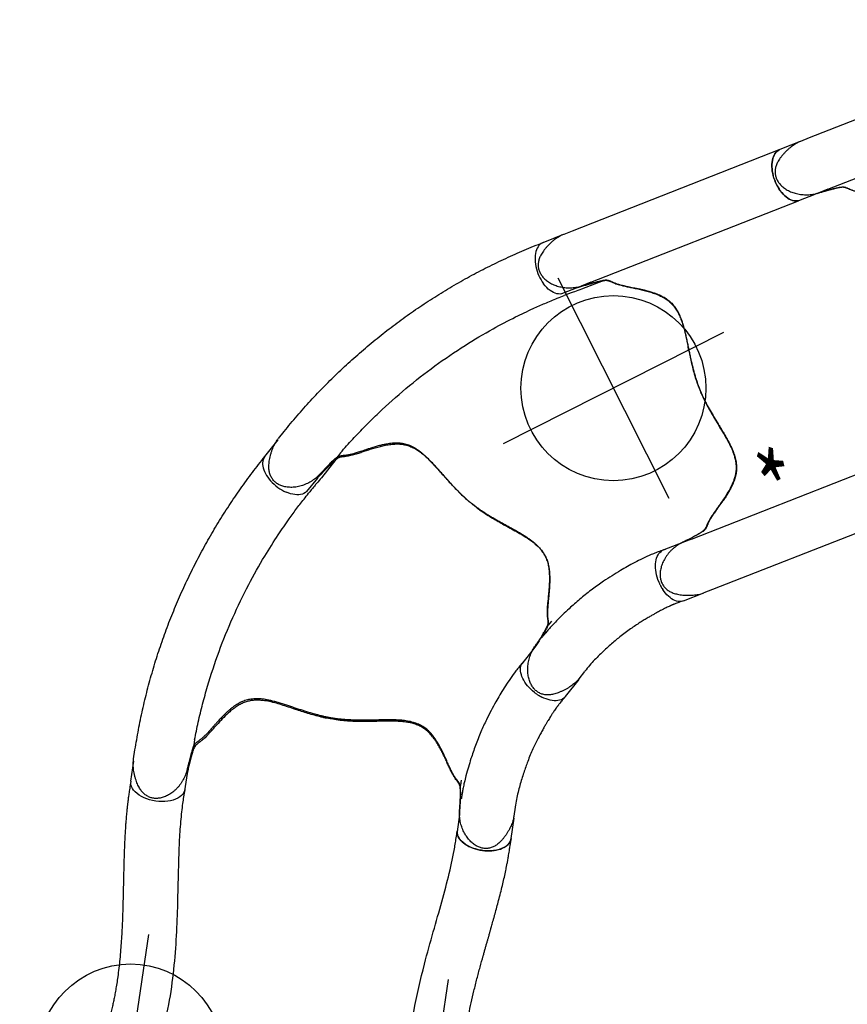
# Model space of a CAD drawing. Extents: x -297 to 393, y -290 to 266.
# Drawn here: x -175 to -121, y -238 to -174 of the extents above; entities that cross this region are included whole.
import ezdxf

# ---------------------------------------------------------------- set-up
doc = ezdxf.new("R2010")
doc.units = 0
doc.header["$MEASUREMENT"] = 0
doc.layers.get('0').update_dxf_attribs({"color": 5, "linetype": 'CONTINUOUS'})
doc.layers.add('Ft', color=1, linetype='CONTINUOUS', plot=False)
doc.layers.add('Node', color=7, linetype='CONTINUOUS', plot=False)
doc.layers.add('PHASE-2', color=4, linetype='CONTINUOUS')

# ---------------------------------------------------------------- blocks, each defined once
blk = doc.blocks.new('23670400')
for p, q in [((20.463, 12.477), (4.572, 12.477)), ((21.051, 12.477), (20.463, 12.477)), ((21.065, 12.476), (21.051, 12.475)), ((4.95, 8.941), (6.08, 8.941)), ((20.554, 8.941), (6.08, 8.941)), ((20.554, 8.941), (21.23, 8.941)), ((21.233, 8.942), (21.277, 8.946)), ((4.942, -8.94), (6.08, -8.94)), ((20.553, -8.94), (6.08, -8.94)), ((20.553, -8.94), (21.22, -8.94)), ((4.565, -12.476), (20.463, -12.476)), ((20.463, -12.476), (21.056, -12.476))]:
    blk.add_line(p, q)
at = {"flags": 128}
for points in [[(5.989, 12.477), (6.034, 12.476), (6.126, 12.462), (6.216, 12.435), (6.305, 12.394), (6.392, 12.339), (6.475, 12.272), (6.555, 12.193), (6.63, 12.102), (6.7, 12), (6.765, 11.888), (6.823, 11.767), (6.875, 11.637), (6.92, 11.5), (6.958, 11.357), (6.988, 11.209), (7.01, 11.056), (7.024, 10.901), (7.03, 10.745), (7.028, 10.588), (7.018, 10.432), (7, 10.278), (6.974, 10.128), (6.94, 9.982), (6.898, 9.842), (6.85, 9.708), (6.795, 9.583), (6.733, 9.466), (6.666, 9.359), (6.593, 9.262), (6.516, 9.177), (6.434, 9.104), (6.349, 9.043), (6.261, 8.995), (6.171, 8.961), (6.08, 8.941)], [(6.08, -8.94), (6.171, -8.96), (6.261, -8.995), (6.349, -9.042), (6.434, -9.103), (6.516, -9.176), (6.593, -9.261), (6.666, -9.358), (6.733, -9.465), (6.795, -9.582), (6.85, -9.708), (6.898, -9.841), (6.94, -9.981), (6.974, -10.127), (7, -10.278), (7.018, -10.431), (7.028, -10.587), (7.03, -10.744), (7.024, -10.901), (7.01, -11.056), (6.988, -11.208), (6.958, -11.356), (6.92, -11.499), (6.875, -11.636), (6.823, -11.766), (6.765, -11.887), (6.7, -11.999), (6.63, -12.101), (6.555, -12.192), (6.475, -12.272), (6.392, -12.339), (6.305, -12.393), (6.216, -12.434), (6.126, -12.461), (6.034, -12.475), (5.989, -12.476)], [(7.03, -10.741), (7.028, -10.584), (7.018, -10.429), (6.999, -10.275), (6.973, -10.125), (6.939, -9.979), (6.898, -9.839), (6.849, -9.706), (6.794, -9.581), (6.733, -9.464), (6.665, -9.357), (6.593, -9.261), (6.515, -9.176), (6.434, -9.103), (6.349, -9.042), (6.261, -8.995), (6.171, -8.96), (6.08, -8.94)], [(5.989, -12.476), (6.037, -12.475), (6.129, -12.46), (6.22, -12.432), (6.31, -12.39), (6.396, -12.335), (6.48, -12.267), (6.56, -12.187), (6.635, -12.095), (6.705, -11.992), (6.769, -11.878), (6.828, -11.756), (6.879, -11.625), (6.924, -11.487), (6.961, -11.342), (6.99, -11.193), (7.012, -11.039)]]:
    blk.add_lwpolyline(points, dxfattribs=at)
for points, knots in [([(21.277, 8.946), (21.295, 8.947), (21.367, 8.953), (21.494, 8.974), (21.657, 9.01), (21.823, 9.058), (21.988, 9.117), (22.15, 9.188), (22.309, 9.271), (22.462, 9.363), (22.606, 9.465), (22.741, 9.575), (22.865, 9.692), (22.976, 9.814), (23.076, 9.942), (23.162, 10.073), (23.234, 10.203), (23.29, 10.329), (23.333, 10.449), (23.364, 10.568), (23.383, 10.684), (23.392, 10.8), (23.387, 10.917), (23.371, 11.035), (23.342, 11.151), (23.302, 11.266), (23.25, 11.376), (23.187, 11.481), (23.114, 11.58), (23.03, 11.675), (22.933, 11.767), (22.823, 11.857), (22.699, 11.944), (22.559, 12.03), (22.402, 12.114), (22.231, 12.197), (22.052, 12.272), (21.872, 12.337), (21.696, 12.389), (21.523, 12.43), (21.354, 12.458), (21.206, 12.474), (21.114, 12.475), (21.077, 12.476)], [0, 0, 0, 0, 0.009579, 0.036374, 0.064597, 0.093099, 0.121884, 0.150867, 0.179942, 0.208998, 0.237655, 0.265617, 0.29294, 0.319528, 0.345353, 0.370444, 0.39489, 0.416234, 0.436706, 0.456295, 0.475077, 0.493086, 0.512262, 0.531145, 0.550398, 0.569914, 0.589561, 0.608967, 0.628492, 0.648741, 0.669989, 0.69254, 0.71672, 0.742872, 0.771322, 0.802459, 0.83431, 0.865124, 0.895186, 0.924462, 0.952969, 0.980791, 1, 1, 1, 1]), ([(4.886, 8.941), (4.794, 8.934), (4.611, 8.919), (4.343, 8.897), (4.087, 8.873), (3.874, 8.85), (3.704, 8.83), (3.57, 8.812), (3.452, 8.794), (3.324, 8.772), (3.253, 8.756), (3.208, 8.747)], [0, 0, 0, 0, 0.124277, 0.248492, 0.377389, 0.506287, 0.591649, 0.676985, 0.76541, 0.853896, 1, 1, 1, 1]), ([(19.891, 8.792), (19.924, 8.797), (20, 8.81), (20.138, 8.828), (20.299, 8.847), (20.463, 8.866), (20.637, 8.884), (20.835, 8.902), (21.053, 8.921), (21.214, 8.934), (21.295, 8.941)], [0, 0, 0, 0, 0.101647, 0.2357752, 0.3534488, 0.4712028, 0.5915135, 0.7118413, 0.8554881, 1, 1, 1, 1]), ([(3.208, 8.747), (3.165, 8.734), (3.077, 8.709), (2.983, 8.652), (2.904, 8.587), (2.832, 8.517), (2.76, 8.445), (2.675, 8.363), (2.571, 8.268), (2.445, 8.163), (2.283, 8.04), (2.077, 7.898), (1.834, 7.739), (1.571, 7.568), (1.294, 7.385), (1.009, 7.188), (0.728, 6.98), (0.459, 6.759), (0.209, 6.522), (-0.012, 6.273), (-0.192, 6.012), (-0.329, 5.744), (-0.431, 5.456), (-0.496, 5.152), (-0.527, 4.833), (-0.528, 4.512), (-0.507, 4.173), (-0.465, 3.815), (-0.408, 3.432), (-0.342, 3.035), (-0.272, 2.623), (-0.201, 2.199), (-0.132, 1.761), (-0.072, 1.309), (-0.021, 0.846), (-0.004, 0.53), (0.005, 0.373)], [0, 0, 0, 0, 0.02991, 0.05989, 0.089864, 0.112179, 0.13449, 0.157196, 0.18, 0.202732, 0.225338, 0.252111, 0.279014, 0.305884, 0.334322, 0.362893, 0.391488, 0.419992, 0.448354, 0.476651, 0.503745, 0.530952, 0.558077, 0.588533, 0.61909, 0.649717, 0.680267, 0.714853, 0.749442, 0.7851, 0.820777, 0.856422, 0.892296, 0.928295, 0.964223, 1, 1, 1, 1]), ([(19.669, -8.748), (19.664, -8.747), (19.635, -8.741), (19.593, -8.727), (19.54, -8.706), (19.488, -8.678), (19.436, -8.64), (19.383, -8.593), (19.33, -8.54), (19.275, -8.484), (19.218, -8.425), (19.156, -8.363), (19.089, -8.301), (19.012, -8.234), (18.929, -8.166), (18.838, -8.096), (18.741, -8.026), (18.636, -7.955), (18.522, -7.879), (18.392, -7.795), (18.246, -7.702), (18.083, -7.597), (17.898, -7.477), (17.688, -7.338), (17.452, -7.173), (17.222, -7.002), (17.018, -6.837), (16.853, -6.691), (16.712, -6.554), (16.592, -6.426), (16.485, -6.299), (16.392, -6.172), (16.307, -6.038), (16.232, -5.901), (16.165, -5.757), (16.109, -5.609), (16.063, -5.453), (16.025, -5.289), (15.996, -5.114), (15.977, -4.928), (15.968, -4.729), (15.969, -4.517), (15.981, -4.29), (16.004, -4.043), (16.036, -3.777), (16.077, -3.491), (16.125, -3.192), (16.176, -2.89), (16.228, -2.59), (16.278, -2.295), (16.324, -2.016), (16.365, -1.744), (16.403, -1.48), (16.436, -1.215), (16.464, -0.957), (16.485, -0.707), (16.501, -0.465), (16.51, -0.229), (16.513, 0), (16.51, 0.225), (16.501, 0.449), (16.487, 0.675), (16.468, 0.905), (16.444, 1.141), (16.415, 1.383), (16.381, 1.63), (16.344, 1.884), (16.302, 2.144), (16.258, 2.412), (16.211, 2.685), (16.163, 2.965), (16.115, 3.25), (16.069, 3.539), (16.028, 3.83), (15.996, 4.104), (15.975, 4.354), (15.966, 4.576), (15.967, 4.78), (15.979, 4.972), (16.001, 5.158), (16.035, 5.341), (16.08, 5.514), (16.134, 5.675), (16.196, 5.824), (16.27, 5.971), (16.354, 6.111), (16.447, 6.246), (16.551, 6.375), (16.666, 6.504), (16.796, 6.635), (16.947, 6.773), (17.12, 6.919), (17.322, 7.077), (17.547, 7.239), (17.771, 7.392), (17.974, 7.526), (18.149, 7.639), (18.304, 7.739), (18.443, 7.83), (18.568, 7.912), (18.679, 7.987), (18.78, 8.058), (18.87, 8.125), (18.953, 8.191), (19.03, 8.256), (19.102, 8.319), (19.168, 8.381), (19.228, 8.44), (19.284, 8.497), (19.337, 8.552), (19.39, 8.602), (19.445, 8.648), (19.5, 8.686), (19.557, 8.714), (19.612, 8.734), (19.653, 8.744), (19.672, 8.749)], [0, 0, 0, 0, 0.00178, 0.008928, 0.01664, 0.02543, 0.036178, 0.046436, 0.055635, 0.064212, 0.072268, 0.079273, 0.086685, 0.093254, 0.100207, 0.106801, 0.113063, 0.119019, 0.125404, 0.132315, 0.139715, 0.147755, 0.15665, 0.166791, 0.178291, 0.191025, 0.200859, 0.209545, 0.217385, 0.22457, 0.231064, 0.237963, 0.24467, 0.251578, 0.258668, 0.265912, 0.273302, 0.281068, 0.28936, 0.298059, 0.307237, 0.316972, 0.32735, 0.338455, 0.350349, 0.363033, 0.376119, 0.388983, 0.401451, 0.413436, 0.424926, 0.434866, 0.445424, 0.455506, 0.465137, 0.474368, 0.483253, 0.491844, 0.500191, 0.508292, 0.516372, 0.524656, 0.533178, 0.541977, 0.551093, 0.560564, 0.570425, 0.580712, 0.591515, 0.602693, 0.614355, 0.626492, 0.639051, 0.651909, 0.664852, 0.675816, 0.685913, 0.695315, 0.704167, 0.712588, 0.721541, 0.730143, 0.737308, 0.744841, 0.752096, 0.759185, 0.766161, 0.773076, 0.779933, 0.787451, 0.795536, 0.804428, 0.814486, 0.826019, 0.837384, 0.847003, 0.855544, 0.863324, 0.870553, 0.877383, 0.88393, 0.889831, 0.896125, 0.902302, 0.908761, 0.915525, 0.922622, 0.930058, 0.937617, 0.946304, 0.955557, 0.965558, 0.976834, 0.985893, 0.993636, 1, 1, 1, 1]), ([(19.672, 8.749), (19.672, 8.749), (19.693, 8.754), (19.743, 8.764), (19.818, 8.779), (19.875, 8.789), (19.902, 8.793)], [0, 0, 0, 0, 0.005786, 0.361707, 0.696171, 1, 1, 1, 1]), ([(0.005, 0.373), (0.003, 0.294), (-0.003, 0.045), (0.002, -0.204), (0.005, -0.374)], [0, 0, 0, 0, 0.316206, 1, 1, 1, 1]), ([(0.005, -0.374), (0.001, -0.46), (-0.008, -0.633), (-0.034, -0.955), (-0.074, -1.337), (-0.134, -1.773), (-0.2, -2.197), (-0.273, -2.637), (-0.353, -3.089), (-0.432, -3.553), (-0.494, -4.006), (-0.529, -4.45), (-0.527, -4.829), (-0.495, -5.145), (-0.444, -5.403), (-0.365, -5.657), (-0.256, -5.906), (-0.107, -6.147), (0.077, -6.379), (0.285, -6.598), (0.57, -6.855), (0.937, -7.139), (1.307, -7.393), (1.601, -7.586), (1.818, -7.727), (2.025, -7.861), (2.206, -7.983), (2.357, -8.091), (2.48, -8.186), (2.583, -8.273), (2.689, -8.369), (2.788, -8.47), (2.882, -8.566), (2.971, -8.644), (3.068, -8.705), (3.159, -8.732), (3.205, -8.746)], [0, 0, 0, 0, 0.019591, 0.039184, 0.073791, 0.108499, 0.143254, 0.177925, 0.219427, 0.261057, 0.302701, 0.344256, 0.385696, 0.410526, 0.435444, 0.460306, 0.485061, 0.510094, 0.535265, 0.560524, 0.585677, 0.629727, 0.673782, 0.696316, 0.71891, 0.741443, 0.763895, 0.78297, 0.802047, 0.821061, 0.840083, 0.871996, 0.904019, 0.936097, 0.968103, 1, 1, 1, 1]), ([(3.205, -8.746), (3.227, -8.751), (3.273, -8.761), (3.356, -8.778), (3.449, -8.794), (3.562, -8.811), (3.7, -8.83), (3.861, -8.849), (4.039, -8.868), (4.265, -8.89), (4.544, -8.914), (4.766, -8.931), (4.877, -8.94)], [0, 0, 0, 0, 0.0790962, 0.1581738, 0.2387611, 0.3193105, 0.4126836, 0.5061281, 0.6032488, 0.7003832, 0.8492997, 1, 1, 1, 1]), ([(20.154, -8.829), (20.126, -8.826), (20.062, -8.817), (19.971, -8.804), (19.877, -8.789), (19.792, -8.774), (19.722, -8.76), (19.685, -8.752), (19.67, -8.748)], [0, 0, 0, 0, 0.130809, 0.306659, 0.487562, 0.674212, 0.867098, 1, 1, 1, 1]), ([(21.285, -8.94), (21.202, -8.933), (21.038, -8.92), (20.798, -8.899), (20.568, -8.877), (20.37, -8.856), (20.228, -8.84), (20.163, -8.831), (20.144, -8.829)], [0, 0, 0, 0, 0.193514, 0.386973, 0.586366, 0.785761, 0.9357, 1, 1, 1, 1]), ([(21.07, -12.476), (21.116, -12.475), (21.214, -12.473), (21.365, -12.456), (21.524, -12.428), (21.685, -12.39), (21.849, -12.342), (22.016, -12.283), (22.185, -12.213), (22.356, -12.133), (22.521, -12.046), (22.673, -11.956), (22.807, -11.865), (22.923, -11.773), (23.024, -11.68), (23.112, -11.586), (23.187, -11.489), (23.252, -11.386), (23.307, -11.278), (23.35, -11.165), (23.379, -11.05), (23.397, -10.933), (23.403, -10.813), (23.396, -10.693), (23.377, -10.573), (23.347, -10.454), (23.304, -10.334), (23.25, -10.212), (23.183, -10.09), (23.104, -9.968), (23.013, -9.848), (22.91, -9.731), (22.797, -9.619), (22.673, -9.513), (22.539, -9.413), (22.396, -9.321), (22.244, -9.235), (22.083, -9.158), (21.916, -9.091), (21.746, -9.035), (21.575, -8.99), (21.407, -8.959), (21.289, -8.943), (21.228, -8.94), (21.222, -8.94)], [0, 0, 0, 0, 0.023476, 0.049647, 0.076325, 0.103335, 0.131022, 0.159431, 0.188584, 0.218469, 0.249075, 0.276886, 0.302249, 0.32591, 0.347151, 0.367401, 0.386743, 0.405287, 0.425116, 0.444202, 0.462708, 0.481427, 0.500369, 0.519494, 0.53874, 0.557687, 0.578009, 0.599074, 0.62099, 0.643812, 0.667642, 0.692333, 0.717566, 0.743424, 0.769962, 0.797206, 0.825146, 0.85372, 0.882985, 0.912191, 0.940976, 0.969247, 0.996957, 1, 1, 1, 1])]:
    blk.add_open_spline(points, degree=3, knots=knots)
at = {"layer": 'Node'}
for p in [(0, 0), (16.512, 0, -12)]:
    blk.add_point(p, dxfattribs=at)
blk = doc.blocks.new('23670600')
for p, q in [((13.634, 14.403), (14.148, 14.699)), ((5.995, 12.476), (4.564, 12.476)), ((14.447, 10.565), (14.736, 10.732)), ((4.946, 8.94), (6.084, 8.939)), ((24.999, -3.766), (25.002, -3.764)), ((25.003, -3.766), (25.042, -3.747)), ((23.187, -4.588), (23.479, -4.419)), ((26.611, -6.919), (26.102, -7.213)), ((3.269, -8.746), (4.772, -8.746)), ((5.631, -8.77), (5.631, -8.77)), ((4.946, -8.941), (6.076, -8.941)), ((5.983, -12.478), (4.597, -12.478))]:
    blk.add_line(p, q)
at = {"flags": 128}
for points in [[(5.995, 12.476), (6.052, 12.473), (6.146, 12.457), (6.238, 12.427), (6.329, 12.382), (6.416, 12.324), (6.5, 12.253), (6.58, 12.169), (6.656, 12.073), (6.725, 11.966), (6.789, 11.848), (6.847, 11.721), (6.897, 11.586), (6.94, 11.444), (6.976, 11.296)], [(7.035, 10.74), (7.033, 10.583), (7.022, 10.428), (7.004, 10.274), (6.977, 10.124), (6.943, 9.978), (6.902, 9.839), (6.853, 9.705), (6.798, 9.58), (6.737, 9.463), (6.669, 9.357), (6.597, 9.26), (6.519, 9.175), (6.438, 9.102), (6.353, 9.042), (6.265, 8.994), (6.175, 8.96), (6.084, 8.939)], [(14.736, 10.732), (14.753, 10.744), (14.754, 10.745)], [(23.479, -4.419), (23.497, -4.411), (23.498, -4.411)], [(6.076, -8.941), (6.175, -8.964), (6.272, -9.003), (6.366, -9.057), (6.457, -9.127), (6.543, -9.21), (6.625, -9.308), (6.7, -9.418), (6.769, -9.54), (6.831, -9.673), (6.885, -9.816), (6.931, -9.966)], [(5.984, -12.478), (6.031, -12.476), (6.123, -12.462), (6.214, -12.434), (6.304, -12.392), (6.39, -12.337), (6.474, -12.269), (6.554, -12.189), (6.629, -12.097), (6.699, -11.994), (6.764, -11.881), (6.822, -11.759), (6.874, -11.628), (6.918, -11.49), (6.955, -11.346), (6.985, -11.197), (7.007, -11.043), (7.02, -10.888), (7.026, -10.73), (7.023, -10.573), (7.012, -10.417), (6.993, -10.262), (6.966, -10.112), (6.931, -9.966)]]:
    blk.add_lwpolyline(points, dxfattribs=at)
for centre, radius, start, end in [((4.224, 10.726), 2.81, 6.39268, 11.70157), ((14.931, -0.005), 14.931, 178.53804, 181.40446)]:
    blk.add_arc(centre, radius, start, end)
for points, knots in [([(14.148, 14.699), (14.149, 14.7), (14.153, 14.702), (14.157, 14.704), (14.16, 14.705)], [0, 0, 0, 0, 0.214854, 1, 1, 1, 1]), ([(14.16, 14.705), (14.201, 14.728), (14.286, 14.775), (14.426, 14.835), (14.577, 14.891), (14.736, 14.939), (14.903, 14.979), (15.077, 15.011), (15.258, 15.035), (15.446, 15.051), (15.632, 15.058), (15.808, 15.056), (15.97, 15.044), (16.117, 15.022), (16.251, 14.993), (16.374, 14.955), (16.487, 14.908), (16.595, 14.852), (16.697, 14.786), (16.79, 14.709), (16.873, 14.624), (16.947, 14.532), (17.012, 14.431), (17.066, 14.323), (17.11, 14.21), (17.143, 14.091), (17.166, 13.966), (17.18, 13.833), (17.183, 13.694), (17.175, 13.55), (17.157, 13.4), (17.126, 13.248), (17.084, 13.094), (17.029, 12.94), (16.963, 12.787), (16.886, 12.635), (16.796, 12.485), (16.695, 12.338), (16.585, 12.196), (16.465, 12.063), (16.34, 11.939), (16.209, 11.828), (16.115, 11.755), (16.064, 11.722), (16.059, 11.719)], [0, 0, 0, 0, 0.023477, 0.049648, 0.076326, 0.103336, 0.131023, 0.159432, 0.188585, 0.21847, 0.249076, 0.276887, 0.30225, 0.325911, 0.347151, 0.367402, 0.386744, 0.405288, 0.425116, 0.444203, 0.462708, 0.481428, 0.50037, 0.519494, 0.53874, 0.557688, 0.578009, 0.599074, 0.62099, 0.643812, 0.667642, 0.692333, 0.717566, 0.743424, 0.769962, 0.797206, 0.825145, 0.85372, 0.882984, 0.912191, 0.940976, 0.969247, 0.996957, 1, 1, 1, 1]), ([(6.038, 12.475), (6.101, 12.471), (6.217, 12.463), (6.377, 12.459), (6.508, 12.458), (6.608, 12.459), (6.681, 12.46), (6.737, 12.461), (6.786, 12.463), (6.837, 12.465), (6.889, 12.467), (6.941, 12.47), (7.068, 12.476), (7.215, 12.487), (7.38, 12.502), (7.492, 12.513), (7.614, 12.526), (7.756, 12.543), (7.922, 12.564), (8.112, 12.59), (8.337, 12.624), (8.597, 12.665), (8.896, 12.716), (9.224, 12.777), (9.58, 12.851), (9.965, 12.941), (10.376, 13.05), (10.779, 13.172), (11.17, 13.303), (11.547, 13.439), (11.939, 13.59), (12.346, 13.754), (12.766, 13.938), (13.196, 14.145), (13.475, 14.309), (13.618, 14.393)], [0, 0, 0, 0, 0.025205, 0.046459, 0.063767, 0.077132, 0.086255, 0.092696, 0.099115, 0.105669, 0.112359, 0.119184, 0.125993, 0.16128, 0.175421, 0.188876, 0.203574, 0.221388, 0.242318, 0.266362, 0.293518, 0.327623, 0.365623, 0.407514, 0.453291, 0.502954, 0.556506, 0.613962, 0.661856, 0.712178, 0.764932, 0.820115, 0.877698, 0.937656, 1, 1, 1, 1]), ([(16.057, 11.718), (15.989, 11.671), (15.853, 11.577), (15.656, 11.439), (15.468, 11.305), (15.307, 11.188), (15.192, 11.103), (15.14, 11.063), (15.124, 11.051)], [0, 0, 0, 0, 0.193512, 0.38697, 0.586359, 0.785754, 0.93569, 1, 1, 1, 1]), ([(5.884, 8.94), (5.918, 8.938), (5.956, 8.935), (6.056, 8.93), (6.122, 8.927), (6.242, 8.924), (6.297, 8.922), (6.407, 8.921), (6.462, 8.92), (6.629, 8.92), (6.738, 8.922), (7.051, 8.931), (7.253, 8.942), (7.647, 8.973), (7.84, 8.992), (8.213, 9.034), (8.393, 9.058), (8.738, 9.106), (8.905, 9.131), (9.494, 9.226), (9.922, 9.305), (10.637, 9.464), (10.917, 9.533), (11.509, 9.695), (11.815, 9.789), (12.401, 9.984), (12.686, 10.088), (13.138, 10.26), (13.308, 10.327), (13.661, 10.471), (13.841, 10.547), (14.162, 10.689), (14.3, 10.751), (14.547, 10.87), (14.646, 10.919), (14.833, 11.016), (14.921, 11.063), (15.077, 11.149), (15.148, 11.19), (15.287, 11.27), (15.352, 11.309), (15.41, 11.343)], [0.0079385, 0.0079385, 0.0079385, 0.0079385, 0.0190036, 0.0190036, 0.0339072, 0.0339072, 0.0488107, 0.0488107, 0.0637142, 0.0637142, 0.0935213, 0.0935213, 0.1497811, 0.1497811, 0.2060408, 0.2060408, 0.2623006, 0.2623006, 0.3185603, 0.3185603, 0.4561597, 0.4561597, 0.5435473, 0.5435473, 0.6383844, 0.6383844, 0.7332214, 0.7332214, 0.7948971, 0.7948971, 0.8548839, 0.8548839, 0.9001046, 0.9001046, 0.9284804, 0.9284804, 0.9514874, 0.9514874, 0.9744944, 0.9744944, 1, 1, 1, 1]), ([(7.035, 10.74), (7.035, 10.765), (7.034, 10.79), (7.032, 10.84), (7.031, 10.865), (7.028, 10.915), (7.026, 10.94), (7.022, 10.989), (7.019, 11.014), (7.017, 11.039)], [0, 0, 0, 0, 0.25, 0.25, 0.5, 0.5, 0.75, 0.75, 1, 1, 1, 1]), ([(15.105, 11.035), (15.009, 10.951), (14.914, 10.867), (14.819, 10.782), (14.819, 10.782), (14.819, 10.782), (14.819, 10.782), (14.815, 10.778), (14.793, 10.759), (14.763, 10.727), (14.728, 10.682), (14.697, 10.631), (14.671, 10.572), (14.648, 10.505), (14.628, 10.433), (14.609, 10.356), (14.589, 10.277), (14.566, 10.193), (14.539, 10.105), (14.506, 10.009), (14.468, 9.909), (14.424, 9.802), (14.375, 9.693), (14.32, 9.579), (14.259, 9.456), (14.189, 9.318), (14.109, 9.165), (14.02, 8.993), (13.92, 8.797), (13.808, 8.571), (13.685, 8.31), (13.572, 8.047), (13.477, 7.802), (13.407, 7.593), (13.353, 7.405), (13.313, 7.233), (13.284, 7.07), (13.267, 6.913), (13.26, 6.755), (13.264, 6.598), (13.278, 6.441), (13.303, 6.284), (13.341, 6.126), (13.39, 5.965), (13.452, 5.799), (13.529, 5.628), (13.62, 5.452), (13.727, 5.269), (13.852, 5.077), (13.994, 4.876), (14.156, 4.661), (14.334, 4.434), (14.525, 4.199), (14.72, 3.963), (14.915, 3.729), (15.105, 3.498), (15.284, 3.279), (15.456, 3.065), (15.62, 2.855), (15.782, 2.641), (15.935, 2.432), (16.078, 2.226), (16.213, 2.024), (16.338, 1.824), (16.456, 1.627), (16.565, 1.431), (16.67, 1.233), (16.77, 1.03), (16.869, 0.821), (16.966, 0.604), (17.061, 0.381), (17.156, 0.15), (17.25, -0.089), (17.345, -0.335), (17.44, -0.589), (17.536, -0.85), (17.633, -1.116), (17.734, -1.387), (17.839, -1.66), (17.949, -1.932), (18.058, -2.186), (18.165, -2.413), (18.268, -2.61), (18.371, -2.786), (18.477, -2.946), (18.589, -3.096), (18.71, -3.238), (18.836, -3.365), (18.962, -3.478), (19.091, -3.576), (19.228, -3.666), (19.371, -3.746), (19.519, -3.816), (19.673, -3.876), (19.838, -3.93), (20.016, -3.979), (20.215, -4.023), (20.438, -4.063), (20.692, -4.098), (20.968, -4.127), (21.239, -4.147), (21.481, -4.162), (21.69, -4.173), (21.874, -4.182), (22.039, -4.191), (22.189, -4.2), (22.322, -4.209), (22.445, -4.22), (22.557, -4.234), (22.662, -4.249), (22.761, -4.266), (22.855, -4.285), (22.943, -4.306), (23.024, -4.327), (23.101, -4.349), (23.175, -4.369), (23.246, -4.387), (23.316, -4.399), (23.382, -4.404), (23.446, -4.4), (23.504, -4.39), (23.545, -4.378), (23.563, -4.373), (23.563, -4.373), (23.563, -4.373), (23.563, -4.373), (23.642, -4.35), (23.72, -4.327), (23.799, -4.304)], [-0.039454, -0.039454, -0.039454, -0.039454, 0, 0, 0, 0, 0, 0, 0.00178, 0.008928, 0.01664, 0.02543, 0.036178, 0.046436, 0.055635, 0.064211, 0.072268, 0.079273, 0.086685, 0.093254, 0.100207, 0.106801, 0.113062, 0.119019, 0.125404, 0.132315, 0.139714, 0.147755, 0.15665, 0.166791, 0.17829, 0.191025, 0.200859, 0.209545, 0.217385, 0.224569, 0.231064, 0.237963, 0.24467, 0.251578, 0.258667, 0.265912, 0.273302, 0.281067, 0.28936, 0.298059, 0.307237, 0.316972, 0.32735, 0.338455, 0.350349, 0.363033, 0.376119, 0.388983, 0.401451, 0.413436, 0.424926, 0.434866, 0.445424, 0.455506, 0.465137, 0.474368, 0.483253, 0.491843, 0.500191, 0.508292, 0.516372, 0.524656, 0.533178, 0.541977, 0.551093, 0.560563, 0.570425, 0.580712, 0.591515, 0.602693, 0.614355, 0.626492, 0.639051, 0.651908, 0.664852, 0.675815, 0.685912, 0.695314, 0.704167, 0.712588, 0.721541, 0.730143, 0.737308, 0.744841, 0.752096, 0.759185, 0.76616, 0.773076, 0.779933, 0.787451, 0.795535, 0.804428, 0.814486, 0.826019, 0.837384, 0.847003, 0.855544, 0.863324, 0.870553, 0.877383, 0.883929, 0.889831, 0.896125, 0.902302, 0.90876, 0.915525, 0.922622, 0.930058, 0.937617, 0.946304, 0.955557, 0.965558, 0.976834, 0.985893, 0.993636, 1, 1, 1, 1, 1, 1, 1.02708, 1.02708, 1.02708, 1.02708]), ([(15.133, 11.057), (15.111, 11.04), (15.059, 11), (14.987, 10.943), (14.913, 10.884), (14.847, 10.828), (14.793, 10.781), (14.765, 10.755), (14.754, 10.745)], [0, 0, 0, 0, 0.130796, 0.30665, 0.487555, 0.674208, 0.867097, 1, 1, 1, 1]), ([(3.208, 8.747), (3.231, 8.752), (3.277, 8.762), (3.359, 8.778), (3.453, 8.795), (3.566, 8.812), (3.703, 8.83), (3.865, 8.85), (4.042, 8.869), (4.269, 8.89), (4.547, 8.915), (4.769, 8.931), (4.946, 8.94)], [0, 0, 0, 0, 0.079096, 0.158173, 0.238761, 0.31931, 0.412684, 0.506129, 0.603248, 0.700383, 0.8493, 1, 1, 1, 1]), ([(0.005, 0.376), (0.001, 0.463), (-0.008, 0.635), (-0.033, 0.957), (-0.074, 1.339), (-0.133, 1.775), (-0.199, 2.2), (-0.272, 2.639), (-0.352, 3.092), (-0.431, 3.556), (-0.493, 4.009), (-0.528, 4.452), (-0.525, 4.831), (-0.493, 5.148), (-0.442, 5.405), (-0.363, 5.659), (-0.253, 5.908), (-0.104, 6.15), (0.079, 6.381), (0.288, 6.6), (0.573, 6.857), (0.94, 7.141), (1.31, 7.395), (1.604, 7.587), (1.821, 7.728), (2.028, 7.863), (2.209, 7.984), (2.36, 8.092), (2.483, 8.187), (2.587, 8.274), (2.692, 8.37), (2.792, 8.471), (2.885, 8.567), (2.974, 8.645), (3.071, 8.706), (3.163, 8.733), (3.208, 8.747)], [0, 0, 0, 0, 0.0195912, 0.0391838, 0.0737912, 0.1084991, 0.1432536, 0.1779246, 0.2194271, 0.2610567, 0.3027007, 0.344256, 0.3856959, 0.410526, 0.4354437, 0.4603064, 0.4850612, 0.5100938, 0.5352647, 0.5605237, 0.5856771, 0.6297269, 0.6737819, 0.696316, 0.7189098, 0.7414433, 0.7638952, 0.7829703, 0.8020468, 0.8210609, 0.8400835, 0.8719959, 0.9040192, 0.936097, 0.9681025, 1, 1, 1, 1]), ([(3.269, -8.746), (3.161, -8.733), (3.073, -8.708), (2.979, -8.651), (2.9, -8.586), (2.828, -8.516), (2.757, -8.444), (2.672, -8.362), (2.567, -8.267), (2.441, -8.162), (2.279, -8.039), (2.073, -7.897), (1.83, -7.738), (1.568, -7.566), (1.291, -7.383), (1.006, -7.187), (0.725, -6.978), (0.456, -6.757), (0.206, -6.52), (-0.015, -6.271), (-0.195, -6.01), (-0.332, -5.741), (-0.434, -5.454), (-0.498, -5.15), (-0.529, -4.831), (-0.53, -4.509), (-0.509, -4.17), (-0.467, -3.812), (-0.41, -3.429), (-0.344, -3.033), (-0.273, -2.621), (-0.202, -2.197), (-0.133, -1.758), (-0.072, -1.306), (-0.022, -0.843), (-0.004, -0.528), (0.004, -0.371)], [0, 0, 0, 0, 0.02991, 0.05989, 0.089864, 0.112179, 0.134491, 0.157196, 0.180001, 0.202732, 0.225338, 0.252111, 0.279014, 0.305884, 0.334322, 0.362893, 0.391488, 0.419992, 0.448354, 0.476651, 0.503745, 0.530952, 0.558077, 0.588533, 0.61909, 0.649717, 0.680267, 0.714854, 0.749442, 0.7851, 0.820777, 0.856422, 0.892296, 0.928295, 0.964223, 1, 1, 1, 1]), ([(23.709, -4.339), (23.74, -4.327), (23.813, -4.299), (23.941, -4.247), (24.09, -4.183), (24.242, -4.117), (24.401, -4.045), (24.582, -3.963), (24.781, -3.87), (24.926, -3.801), (24.999, -3.766)], [0, 0, 0, 0, 0.101643, 0.235771, 0.353446, 0.4712, 0.591512, 0.71184, 0.855486, 1, 1, 1, 1]), ([(25.042, -3.747), (25.059, -3.739), (25.124, -3.709), (25.244, -3.664), (25.404, -3.613), (25.571, -3.572), (25.744, -3.541), (25.92, -3.521), (26.099, -3.513), (26.277, -3.517), (26.454, -3.533), (26.625, -3.561), (26.791, -3.6), (26.949, -3.651), (27.098, -3.711), (27.239, -3.782), (27.366, -3.858), (27.478, -3.939), (27.575, -4.022), (27.661, -4.109), (27.736, -4.2), (27.801, -4.297), (27.855, -4.4), (27.9, -4.511), (27.934, -4.626), (27.956, -4.745), (27.966, -4.867), (27.964, -4.988), (27.95, -5.111), (27.924, -5.236), (27.887, -5.364), (27.836, -5.496), (27.773, -5.634), (27.694, -5.778), (27.6, -5.93), (27.493, -6.087), (27.376, -6.242), (27.253, -6.387), (27.126, -6.521), (26.996, -6.642), (26.864, -6.751), (26.744, -6.839), (26.665, -6.886), (26.633, -6.905)], [0, 0, 0, 0, 0.009579, 0.036374, 0.064597, 0.093099, 0.121884, 0.150867, 0.179942, 0.208998, 0.237656, 0.265617, 0.29294, 0.319528, 0.345353, 0.370445, 0.39489, 0.416234, 0.436706, 0.456295, 0.475077, 0.493086, 0.512262, 0.531145, 0.550398, 0.569914, 0.589561, 0.608967, 0.628492, 0.648741, 0.669989, 0.69254, 0.71672, 0.742872, 0.771322, 0.802459, 0.834309, 0.865125, 0.895186, 0.924462, 0.952969, 0.980791, 1, 1, 1, 1]), ([(23.498, -4.411), (23.498, -4.411), (23.519, -4.405), (23.567, -4.389), (23.639, -4.364), (23.694, -4.344), (23.719, -4.334)], [0, 0, 0, 0, 0.005781, 0.361701, 0.696161, 1, 1, 1, 1]), ([(23.187, -4.588), (22.844, -4.769), (22.495, -4.944), (21.776, -5.293), (21.412, -5.464), (20.682, -5.789), (20.315, -5.946), (19.213, -6.394), (18.471, -6.667), (16.22, -7.415), (14.684, -7.817), (12.437, -8.251), (11.74, -8.364), (10.495, -8.529), (9.95, -8.588), (8.989, -8.671), (8.571, -8.7), (7.87, -8.738), (7.588, -8.75), (7.028, -8.766), (6.744, -8.77), (6.285, -8.774), (6.124, -8.775), (5.959, -8.777)], [0.0640456, 0.0640456, 0.0640456, 0.0640456, 0.1258404, 0.1258404, 0.1887606, 0.1887606, 0.2516808, 0.2516808, 0.3759494, 0.3759494, 0.6244866, 0.6244866, 0.7357888, 0.7357888, 0.822077, 0.822077, 0.8871842, 0.8871842, 0.9318317, 0.9318317, 0.9764793, 0.9764793, 1, 1, 1, 1]), ([(26.097, -7.216), (25.714, -7.428), (24.947, -7.853), (23.774, -8.445), (22.583, -9.002), (21.374, -9.518), (20.149, -9.994), (18.908, -10.429), (17.654, -10.824), (16.388, -11.178), (15.111, -11.49), (13.824, -11.76), (12.53, -11.987), (11.228, -12.171), (9.921, -12.312), (8.611, -12.41), (7.297, -12.469), (6.421, -12.475), (5.983, -12.478)], [0, 0, 0, 0, 0.062501, 0.125002, 0.1875, 0.249996, 0.312494, 0.374996, 0.437502, 0.500009, 0.562514, 0.625016, 0.687512, 0.750003, 0.812495, 0.874991, 0.937494, 1, 1, 1, 1]), ([(4.946, -8.941), (4.855, -8.933), (4.672, -8.919), (4.404, -8.896), (4.148, -8.872), (3.935, -8.849), (3.765, -8.829), (3.631, -8.811), (3.513, -8.793), (3.385, -8.771), (3.314, -8.755), (3.269, -8.746)], [0, 0, 0, 0, 0.124277, 0.248492, 0.377389, 0.506287, 0.591649, 0.676986, 0.76541, 0.853896, 1, 1, 1, 1]), ([(4.772, -8.746), (4.932, -8.752), (5.218, -8.763), (5.505, -8.768), (5.959, -8.777)], [0, 0, 0, 0, 0.5599905, 1, 1, 1, 1])]:
    blk.add_open_spline(points, degree=3, knots=knots)
at = {"layer": 'Node'}
for p in [(16.436, 1.659, -12), (0, 0)]:
    blk.add_point(p, dxfattribs=at)
blk = doc.blocks.new('2367028U')
for p, q in [((5.989, 12.477), (4.648, 12.477)), ((4.95, 8.941), (6.08, 8.941)), ((4.942, -8.94), (6.08, -8.94)), ((5.984, -12.476), (4.67, -12.476))]:
    blk.add_line(p, q)
at = {"flags": 128}
for points in [[(5.984, 12.477), (6.097, 12.468), (6.214, 12.436), (6.327, 12.381), (6.437, 12.305), (6.54, 12.209), (6.637, 12.093), (6.725, 11.959), (6.804, 11.81), (6.872, 11.645), (6.929, 11.469), (6.974, 11.283), (7.006, 11.09), (7.025, 10.892), (7.03, 10.691), (7.023, 10.491), (7.002, 10.293), (6.968, 10.1), (6.921, 9.916), (6.863, 9.741), (6.793, 9.579), (6.713, 9.431), (6.623, 9.3), (6.526, 9.187), (6.421, 9.094), (6.311, 9.021), (6.197, 8.969), (6.08, 8.941)], [(6.08, 8.941), (6.171, 8.961), (6.261, 8.996), (6.349, 9.043), (6.434, 9.104), (6.516, 9.177), (6.593, 9.262), (6.666, 9.359), (6.733, 9.466), (6.795, 9.583), (6.85, 9.708), (6.898, 9.842), (6.94, 9.982), (6.974, 10.128), (7, 10.278), (7.018, 10.432), (7.028, 10.588), (7.03, 10.745), (7.024, 10.901), (7.01, 11.056), (6.988, 11.209), (6.958, 11.357), (6.92, 11.5), (6.875, 11.637), (6.823, 11.767), (6.765, 11.888), (6.7, 12), (6.63, 12.102), (6.555, 12.193), (6.475, 12.272), (6.392, 12.339), (6.305, 12.394), (6.216, 12.435), (6.126, 12.462), (6.034, 12.476), (5.989, 12.477)], [(6.08, -8.94), (6.197, -8.969), (6.311, -9.02), (6.421, -9.093), (6.526, -9.186), (6.623, -9.299), (6.713, -9.431), (6.793, -9.578), (6.863, -9.74), (6.921, -9.915), (6.968, -10.099), (7.002, -10.292), (7.023, -10.49), (7.03, -10.69), (7.025, -10.891), (7.006, -11.089), (6.974, -11.283), (6.929, -11.469), (6.872, -11.645), (6.804, -11.809), (6.725, -11.958), (6.637, -12.092), (6.54, -12.208), (6.437, -12.304), (6.327, -12.38), (6.214, -12.435), (6.097, -12.467), (6.094, -12.467)]]:
    blk.add_lwpolyline(points, dxfattribs=at)
for points, knots in [([(32.164, 15.826), (32.101, 15.796), (31.874, 15.687), (31.512, 15.508), (31.088, 15.296), (30.711, 15.105), (30.356, 14.925), (30.013, 14.749), (29.671, 14.574), (29.327, 14.399), (28.867, 14.165), (28.289, 13.875), (27.592, 13.535), (26.892, 13.208), (26.188, 12.898), (25.485, 12.61), (24.801, 12.357), (24.144, 12.141), (23.519, 11.961), (22.91, 11.814), (22.317, 11.696), (21.723, 11.602), (21.113, 11.527), (20.474, 11.472), (19.811, 11.437), (19.122, 11.422), (18.401, 11.427), (17.658, 11.453), (16.894, 11.499), (16.11, 11.561), (15.315, 11.639), (14.537, 11.726), (13.953, 11.797), (13.552, 11.847), (13.321, 11.876), (13.095, 11.905), (12.874, 11.933), (12.666, 11.96), (12.491, 11.982), (12.353, 12), (12.25, 12.013), (12.168, 12.024), (12.098, 12.033), (12.024, 12.042), (11.929, 12.054), (11.803, 12.07), (11.645, 12.09), (11.463, 12.113), (11.268, 12.137), (11.069, 12.161), (10.631, 12.213), (10.092, 12.274), (9.46, 12.337), (8.981, 12.379), (8.529, 12.414), (8.172, 12.436), (7.892, 12.451), (7.673, 12.461), (7.432, 12.47), (7.203, 12.476), (6.985, 12.479), (6.774, 12.481), (6.534, 12.481), (6.267, 12.48), (6.08, 12.478), (5.984, 12.477)], [0, 0, 0, 0, 0.007368, 0.026659, 0.042841, 0.057927, 0.071916, 0.08557, 0.099363, 0.113279, 0.127298, 0.155284, 0.18345, 0.211652, 0.239753, 0.267631, 0.295012, 0.319817, 0.343625, 0.366476, 0.388499, 0.409822, 0.432317, 0.455593, 0.47967, 0.504564, 0.53055, 0.558021, 0.585308, 0.61397, 0.6438, 0.672586, 0.69985, 0.708591, 0.717172, 0.725594, 0.733858, 0.741879, 0.748862, 0.753482, 0.75734, 0.760432, 0.762759, 0.765163, 0.768731, 0.773469, 0.779383, 0.786468, 0.793994, 0.801485, 0.808941, 0.843645, 0.862961, 0.881418, 0.898917, 0.915447, 0.923121, 0.931748, 0.941273, 0.951765, 0.959038, 0.967404, 0.977187, 0.988175, 1, 1, 1, 1]), ([(33.687, 12.634), (33.551, 12.569), (33.438, 12.514), (33.134, 12.365), (32.939, 12.268), (32.564, 12.08), (32.376, 11.984), (31.996, 11.791), (31.805, 11.693), (31.228, 11.398), (30.838, 11.198), (29.432, 10.489), (28.378, 9.975), (26.485, 9.198), (25.695, 8.91), (24.294, 8.503), (23.709, 8.363), (22.546, 8.143), (21.966, 8.062), (20.245, 7.89), (19.118, 7.869), (16.941, 7.936), (15.889, 8.024), (13.404, 8.287), (12.014, 8.484), (9.404, 8.8), (8.183, 8.919), (6.825, 8.946), (6.549, 8.945), (6.172, 8.942), (6.095, 8.941), (6.016, 8.941)], [0, 0, 0, 0, 0.016078, 0.016078, 0.039404, 0.039404, 0.062729, 0.062729, 0.086055, 0.086055, 0.132707, 0.132707, 0.251172, 0.251172, 0.329877, 0.329877, 0.382545, 0.382545, 0.435214, 0.435214, 0.540551, 0.540551, 0.645888, 0.645888, 0.799024, 0.799024, 0.952159, 0.952159, 0.990336, 0.990336, 1, 1, 1, 1]), ([(4.95, 8.941), (4.859, 8.934), (4.675, 8.92), (4.408, 8.897), (4.152, 8.873), (3.939, 8.85), (3.769, 8.83), (3.635, 8.812), (3.517, 8.794), (3.389, 8.772), (3.318, 8.756), (3.273, 8.747)], [0, 0, 0, 0, 0.124278, 0.248491, 0.37739, 0.506288, 0.591649, 0.676985, 0.76541, 0.853896, 1, 1, 1, 1]), ([(3.273, 8.747), (3.229, 8.734), (3.142, 8.709), (3.048, 8.652), (2.969, 8.587), (2.897, 8.517), (2.825, 8.445), (2.74, 8.363), (2.636, 8.268), (2.509, 8.163), (2.347, 8.04), (2.141, 7.898), (1.899, 7.739), (1.636, 7.568), (1.359, 7.385), (1.074, 7.188), (0.793, 6.98), (0.524, 6.759), (0.273, 6.522), (0.052, 6.273), (-0.127, 6.012), (-0.264, 5.744), (-0.367, 5.456), (-0.431, 5.152), (-0.462, 4.833), (-0.463, 4.512), (-0.442, 4.173), (-0.401, 3.815), (-0.343, 3.432), (-0.278, 3.035), (-0.207, 2.623), (-0.136, 2.199), (-0.068, 1.761), (-0.007, 1.309), (0.043, 0.846), (0.061, 0.53), (0.07, 0.373)], [0, 0, 0, 0, 0.0299102, 0.05989, 0.0898636, 0.1121791, 0.1344906, 0.1571963, 0.1800004, 0.2027318, 0.225338, 0.2521108, 0.2790141, 0.3058843, 0.3343217, 0.362893, 0.3914879, 0.4199923, 0.4483542, 0.4766516, 0.5037446, 0.5309524, 0.5580774, 0.5885324, 0.61909, 0.649717, 0.6802669, 0.7148536, 0.7494422, 0.7851004, 0.8207771, 0.8564223, 0.8922961, 0.9282951, 0.9642231, 1, 1, 1, 1]), ([(0.07, 0.373), (0.065, -0.46), (0.057, -0.633), (0.031, -0.955), (-0.01, -1.337), (-0.069, -1.773), (-0.135, -2.197), (-0.208, -2.637), (-0.288, -3.089), (-0.367, -3.553), (-0.43, -4.006), (-0.465, -4.45), (-0.463, -4.829), (-0.43, -5.145), (-0.379, -5.403), (-0.301, -5.657), (-0.191, -5.906), (-0.042, -6.147), (0.141, -6.379), (0.35, -6.598), (0.635, -6.855), (1.002, -7.139), (1.372, -7.393), (1.666, -7.586), (1.883, -7.727), (2.09, -7.861), (2.27, -7.983), (2.422, -8.091), (2.545, -8.186), (2.648, -8.273), (2.754, -8.369), (2.853, -8.47), (2.946, -8.566), (3.035, -8.644), (3.133, -8.705), (3.224, -8.732), (3.269, -8.746)], [0, 0, 0, 0, 0.019591, 0.039184, 0.073791, 0.108499, 0.143254, 0.177924, 0.219427, 0.261057, 0.302701, 0.344256, 0.385696, 0.410526, 0.435444, 0.460306, 0.485061, 0.510094, 0.535265, 0.560524, 0.585677, 0.629727, 0.673782, 0.696316, 0.71891, 0.741443, 0.763895, 0.78297, 0.802047, 0.821061, 0.840084, 0.871996, 0.904019, 0.936097, 0.968103, 1, 1, 1, 1]), ([(6.016, -8.94), (6.336, -8.943), (6.632, -8.945), (7.096, -8.94), (7.275, -8.936), (7.88, -8.913), (8.313, -8.885), (9.211, -8.809), (9.675, -8.761), (11.171, -8.591), (12.249, -8.444), (14.728, -8.137), (16.156, -7.979), (19.148, -7.852), (20.718, -7.884), (22.88, -8.199), (23.439, -8.305), (24.544, -8.57), (25.086, -8.727), (26.122, -9.07), (26.622, -9.257), (28.172, -9.884), (29.162, -10.357), (30.557, -11.054), (30.995, -11.278), (31.743, -11.661), (32.056, -11.821), (32.585, -12.089), (32.8, -12.198), (33.167, -12.38), (33.322, -12.456), (33.558, -12.57), (33.63, -12.605), (33.704, -12.641)], [0, 0, 0, 0, 0.039215, 0.039215, 0.064926, 0.064926, 0.121932, 0.121932, 0.178937, 0.178937, 0.30106, 0.30106, 0.447205, 0.447205, 0.59335, 0.59335, 0.643697, 0.643697, 0.694043, 0.694043, 0.74439, 0.74439, 0.854503, 0.854503, 0.90643, 0.90643, 0.944743, 0.944743, 0.971389, 0.971389, 0.991336, 0.991336, 1, 1, 1, 1]), ([(3.269, -8.746), (3.292, -8.751), (3.338, -8.761), (3.42, -8.778), (3.514, -8.794), (3.627, -8.811), (3.764, -8.83), (3.926, -8.849), (4.103, -8.868), (4.33, -8.89), (4.609, -8.914), (4.83, -8.931), (4.942, -8.94)], [0, 0, 0, 0, 0.079098, 0.158174, 0.238762, 0.319311, 0.412683, 0.506129, 0.603249, 0.700384, 0.8493, 1, 1, 1, 1]), ([(5.984, -12.476), (6.065, -12.477), (6.22, -12.478), (6.442, -12.48), (6.638, -12.48), (6.808, -12.48), (6.953, -12.479), (7.091, -12.477), (7.221, -12.474), (7.341, -12.471), (7.432, -12.469), (7.496, -12.466), (7.547, -12.465), (7.594, -12.463), (7.648, -12.461), (7.71, -12.458), (7.801, -12.454), (7.928, -12.448), (8.096, -12.44), (8.313, -12.427), (8.574, -12.409), (8.875, -12.387), (9.185, -12.361), (9.505, -12.331), (9.835, -12.299), (10.176, -12.263), (10.525, -12.224), (10.871, -12.184), (11.196, -12.145), (11.481, -12.11), (11.706, -12.082), (11.879, -12.06), (12.01, -12.043), (12.127, -12.028), (12.24, -12.014), (12.372, -11.997), (12.533, -11.976), (12.735, -11.95), (12.972, -11.92), (13.248, -11.885), (13.562, -11.845), (13.902, -11.803), (14.256, -11.76), (14.872, -11.687), (15.75, -11.592), (16.713, -11.51), (17.496, -11.462), (18.081, -11.437), (18.616, -11.424), (19.089, -11.423), (19.501, -11.429), (19.871, -11.441), (20.206, -11.457), (20.526, -11.478), (20.856, -11.504), (21.211, -11.539), (21.593, -11.585), (22.002, -11.644), (22.438, -11.719), (22.945, -11.821), (23.511, -11.958), (24.119, -12.132), (24.725, -12.331), (25.329, -12.55), (25.926, -12.788), (26.5, -13.033), (27.05, -13.28), (27.529, -13.505), (27.956, -13.712), (28.356, -13.908), (28.795, -14.128), (29.276, -14.372), (29.797, -14.638), (30.357, -14.924), (30.958, -15.23), (31.563, -15.534), (31.972, -15.732), (32.164, -15.825)], [0, 0, 0, 0, 0.009945, 0.019023, 0.027017, 0.033892, 0.039645, 0.04447, 0.050488, 0.055281, 0.05879, 0.061253, 0.062913, 0.064752, 0.066879, 0.069294, 0.071992, 0.077652, 0.084221, 0.09172, 0.103003, 0.114693, 0.126641, 0.13885, 0.151576, 0.164575, 0.177846, 0.191376, 0.203901, 0.214626, 0.223568, 0.229342, 0.234057, 0.23835, 0.242504, 0.246712, 0.253142, 0.260667, 0.269283, 0.279724, 0.291414, 0.304305, 0.317497, 0.330661, 0.372434, 0.414212, 0.436176, 0.457897, 0.477989, 0.494409, 0.50937, 0.522843, 0.534794, 0.545913, 0.557812, 0.570847, 0.584839, 0.599846, 0.615944, 0.633222, 0.656583, 0.679752, 0.70264, 0.726739, 0.750275, 0.77312, 0.795136, 0.816295, 0.830795, 0.846911, 0.864684, 0.884144, 0.905309, 0.927758, 0.95183, 0.977473, 1, 1, 1, 1])]:
    blk.add_open_spline(points, degree=3, knots=knots)
at = {"layer": 'Ft'}
for p, q in [((31.637, 9.832), (15.637, 9.832)), ((31.637, -9.832), (15.637, -9.832))]:
    blk.add_line(p, q, dxfattribs=at)
blk.add_circle((23.637, -9.832), 6, dxfattribs=at)
at = {"layer": 'Node'}
blk.add_point((0, 0), dxfattribs=at)
blk = doc.blocks.new('236700AZ')
at = {"layer": 'Ft'}
for p, q in [((0, -8), (0, 8)), ((-8, 0), (8, 0))]:
    blk.add_line(p, q, dxfattribs=at)
blk.add_circle((0, 0), 6, dxfattribs=at)
at = {"layer": 'Node'}
blk.add_point((0, 0), dxfattribs=at)
at = {"layer": 'Ft', "width": 0.7}
blk.add_text('*', height=5, dxfattribs=at).set_placement((-8.019, 4.719))

msp = doc.modelspace()

# ---------------------------------------------------------------- block references
at = {"layer": 'PHASE-2'}
for name, p, rotation in [('23670400', (-100.303, -185.609, 68.5), 201.4285714286283), ('23670400', (-115.673, -191.641, 56.5), 201.4285714286283), ('23670600', (-131.044, -197.674, 44.5), 201.4285714286283), ('236700AZ', (-136.611, -197.688, 36.5), 206.796603120961), ('23670600', (-145.738, -205.222, 32.5), 231.4285714286282), ('2367028U', (-154.689, -219.107, 20.5), 261.4285714286282)]:
    msp.add_blockref(name, p, dxfattribs=dict(at, rotation=rotation))

doc.saveas('drawing.dxf')
